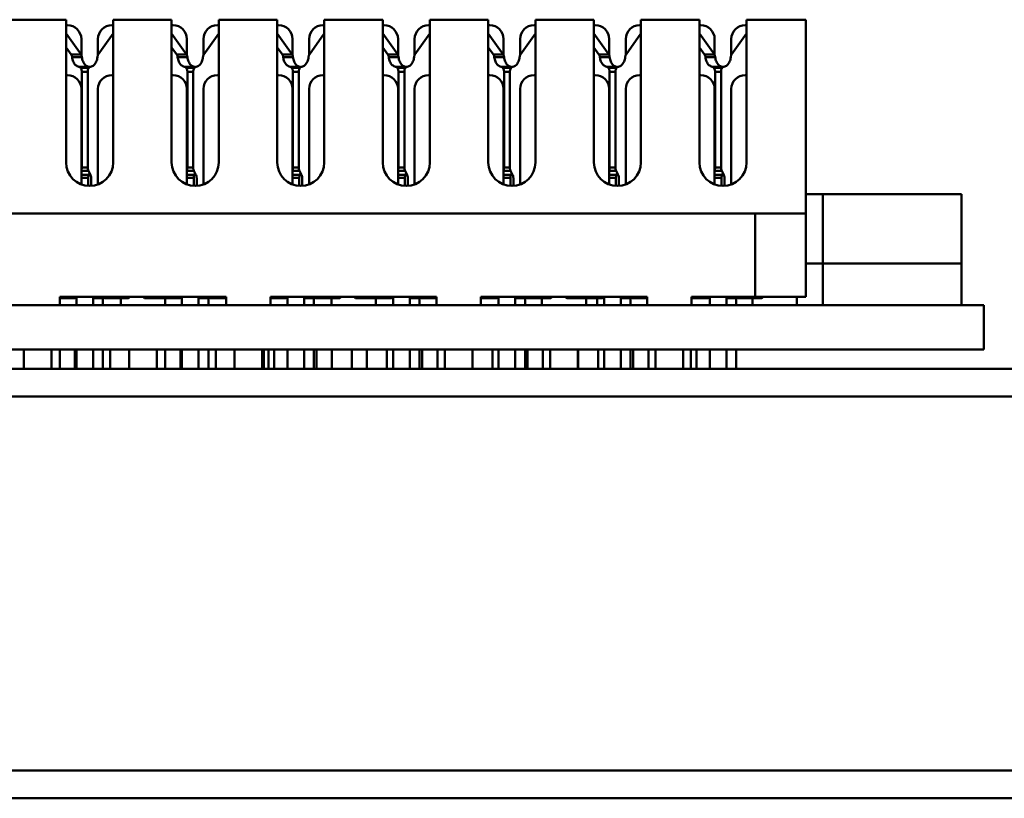
# Model space of a CAD drawing. Units: millimetres. Extents: x 1955 to 2578, y -309 to -137.
# Drawn here: x 2235 to 2270, y -165 to -137 of the extents above; entities that cross this region are included whole.
import ezdxf

# ---------------------------------------------------------------- set-up
doc = ezdxf.new("R2010")
doc.units = ezdxf.units.MM
doc.layers.add('Основная линия', color=7, linetype='Continuous', lineweight=50)

msp = doc.modelspace()

# ---------------------------------------------------------------- linework, layer by layer
at = {"layer": 'Основная линия'}
for p, q in [((2234.369, -137.243), (2236.479, -137.243)), ((2236.479, -137.243), (2236.479, -142.393)), ((2236.529, -137.443), (2236.479, -137.443)), ((2238.179, -137.443), (2238.129, -137.443)), ((2238.179, -142.393), (2238.179, -137.243)), ((2238.179, -137.243), (2240.289, -137.243)), ((2240.289, -137.243), (2240.289, -142.393)), ((2240.339, -137.443), (2240.289, -137.443)), ((2241.989, -137.443), (2241.939, -137.443)), ((2241.989, -142.393), (2241.989, -137.243)), ((2241.989, -137.243), (2244.099, -137.243)), ((2244.099, -137.243), (2244.099, -142.393)), ((2244.149, -137.443), (2244.099, -137.443)), ((2245.799, -137.443), (2245.749, -137.443)), ((2245.799, -142.393), (2245.799, -137.243)), ((2245.799, -137.243), (2247.909, -137.243)), ((2247.909, -137.243), (2247.909, -142.393)), ((2247.909, -137.443), (2247.959, -137.443)), ((2249.559, -137.443), (2249.609, -137.443)), ((2249.609, -142.393), (2249.609, -137.243)), ((2249.609, -137.243), (2251.719, -137.243)), ((2251.719, -137.243), (2251.719, -142.393)), ((2251.719, -137.443), (2251.769, -137.443)), ((2253.369, -137.443), (2253.419, -137.443)), ((2253.419, -142.393), (2253.419, -137.243)), ((2253.419, -137.243), (2255.529, -137.243)), ((2255.529, -137.243), (2255.529, -142.393)), ((2255.529, -137.443), (2255.579, -137.443)), ((2257.179, -137.443), (2257.229, -137.443)), ((2257.229, -142.393), (2257.229, -137.243)), ((2257.229, -137.243), (2259.339, -137.243)), ((2259.339, -137.243), (2259.339, -142.393)), ((2259.339, -137.443), (2259.389, -137.443)), ((2260.989, -137.443), (2261.039, -137.443)), ((2261.039, -142.393), (2261.039, -137.243)), ((2261.039, -137.243), (2263.179, -137.243)), ((2263.179, -147.243), (2263.179, -137.243)), ((2236.479, -137.741), (2237.018, -138.503)), ((2237.64, -138.503), (2238.179, -137.741)), ((2240.289, -137.741), (2240.828, -138.503)), ((2241.45, -138.503), (2241.989, -137.741)), ((2244.099, -137.741), (2244.638, -138.503)), ((2245.26, -138.503), (2245.799, -137.741)), ((2247.909, -137.741), (2248.448, -138.503)), ((2249.07, -138.503), (2249.609, -137.741)), ((2251.719, -137.741), (2252.258, -138.503)), ((2252.88, -138.503), (2253.419, -137.741)), ((2255.529, -137.741), (2256.068, -138.503)), ((2256.69, -138.503), (2257.229, -137.741)), ((2259.339, -137.741), (2259.878, -138.503)), ((2260.5, -138.503), (2261.039, -137.741)), ((2236.479, -138.241), (2236.664, -138.503)), ((2237.029, -138.523), (2237.029, -137.943)), ((2237.629, -137.943), (2237.629, -138.523)), ((2240.289, -138.241), (2240.474, -138.503)), ((2240.839, -138.523), (2240.839, -137.943)), ((2241.439, -137.943), (2241.439, -138.523)), ((2244.099, -138.241), (2244.284, -138.503)), ((2244.649, -138.523), (2244.649, -137.943)), ((2245.249, -137.943), (2245.249, -138.523)), ((2247.909, -138.241), (2248.094, -138.503)), ((2248.459, -137.943), (2248.459, -138.523)), ((2249.059, -138.523), (2249.059, -137.943)), ((2251.719, -138.241), (2251.904, -138.503)), ((2252.269, -137.943), (2252.269, -138.523)), ((2252.869, -138.523), (2252.869, -137.943)), ((2255.529, -138.241), (2255.714, -138.503)), ((2256.079, -137.943), (2256.079, -138.523)), ((2256.679, -138.523), (2256.679, -137.943)), ((2259.339, -138.241), (2259.524, -138.503)), ((2259.889, -137.943), (2259.889, -138.523)), ((2260.489, -138.523), (2260.489, -137.943)), ((2237.018, -138.503), (2236.664, -138.503)), ((2237.048, -138.591), (2236.695, -138.591)), ((2240.828, -138.503), (2240.474, -138.503)), ((2240.858, -138.591), (2240.505, -138.591)), ((2244.638, -138.503), (2244.284, -138.503)), ((2244.668, -138.591), (2244.315, -138.591)), ((2248.448, -138.503), (2248.094, -138.503)), ((2248.478, -138.591), (2248.125, -138.591)), ((2252.258, -138.503), (2251.904, -138.503)), ((2252.288, -138.591), (2251.935, -138.591)), ((2256.068, -138.503), (2255.714, -138.503)), ((2256.098, -138.591), (2255.745, -138.591)), ((2259.878, -138.503), (2259.524, -138.503)), ((2259.908, -138.591), (2259.555, -138.591)), ((2236.941, -138.94), (2237.295, -138.94)), ((2240.751, -138.94), (2241.105, -138.94)), ((2244.561, -138.94), (2244.915, -138.94)), ((2248.371, -138.94), (2248.725, -138.94)), ((2252.181, -138.94), (2252.535, -138.94)), ((2255.991, -138.94), (2256.345, -138.94)), ((2259.801, -138.94), (2260.155, -138.94)), ((2236.479, -139.243), (2236.529, -139.243)), ((2237.004, -138.983), (2237.005, -138.985)), ((2237.004, -138.983), (2237.3, -138.983)), ((2237.005, -138.985), (2237.3, -138.985)), ((2237.046, -139.126), (2237.046, -142.58)), ((2237.046, -139.126), (2237.258, -139.126)), ((2237.258, -142.58), (2237.258, -139.126)), ((2237.3, -138.985), (2237.301, -138.983)), ((2238.179, -139.243), (2238.129, -139.243)), ((2240.289, -139.243), (2240.339, -139.243)), ((2240.814, -138.983), (2240.815, -138.985)), ((2240.814, -138.983), (2241.11, -138.983)), ((2240.815, -138.985), (2241.11, -138.985)), ((2240.856, -139.126), (2240.856, -142.58)), ((2240.856, -139.126), (2241.068, -139.126)), ((2241.068, -142.58), (2241.068, -139.126)), ((2241.11, -138.985), (2241.111, -138.983)), ((2241.989, -139.243), (2241.939, -139.243)), ((2244.099, -139.243), (2244.149, -139.243)), ((2244.624, -138.983), (2244.625, -138.985)), ((2244.624, -138.983), (2244.92, -138.983)), ((2244.625, -138.985), (2244.92, -138.985)), ((2244.666, -139.126), (2244.666, -142.58)), ((2244.666, -139.126), (2244.878, -139.126)), ((2244.878, -142.58), (2244.878, -139.126)), ((2244.92, -138.985), (2244.921, -138.983)), ((2245.799, -139.243), (2245.749, -139.243)), ((2247.909, -139.243), (2247.959, -139.243)), ((2248.434, -138.983), (2248.435, -138.985)), ((2248.434, -138.983), (2248.73, -138.983)), ((2248.435, -138.985), (2248.73, -138.985)), ((2248.476, -139.126), (2248.476, -142.58)), ((2248.476, -139.126), (2248.688, -139.126)), ((2248.688, -142.58), (2248.688, -139.126)), ((2248.73, -138.985), (2248.731, -138.983)), ((2249.609, -139.243), (2249.559, -139.243)), ((2251.719, -139.243), (2251.769, -139.243)), ((2252.244, -138.983), (2252.245, -138.985)), ((2252.244, -138.983), (2252.54, -138.983)), ((2252.245, -138.985), (2252.54, -138.985)), ((2252.286, -139.126), (2252.286, -142.58)), ((2252.286, -139.126), (2252.498, -139.126)), ((2252.498, -142.58), (2252.498, -139.126)), ((2252.54, -138.985), (2252.541, -138.983)), ((2253.419, -139.243), (2253.369, -139.243)), ((2255.529, -139.243), (2255.579, -139.243)), ((2256.054, -138.983), (2256.055, -138.985)), ((2256.054, -138.983), (2256.35, -138.983)), ((2256.055, -138.985), (2256.35, -138.985)), ((2256.096, -139.126), (2256.096, -142.58)), ((2256.096, -139.126), (2256.308, -139.126)), ((2256.308, -142.58), (2256.308, -139.126)), ((2256.35, -138.985), (2256.351, -138.983)), ((2257.229, -139.243), (2257.179, -139.243)), ((2259.339, -139.243), (2259.389, -139.243)), ((2259.864, -138.983), (2259.865, -138.985)), ((2259.864, -138.983), (2260.16, -138.983)), ((2259.865, -138.985), (2260.16, -138.985)), ((2259.906, -139.126), (2259.906, -142.58)), ((2259.906, -139.126), (2260.118, -139.126)), ((2260.118, -142.58), (2260.118, -139.126)), ((2260.16, -138.985), (2260.161, -138.983)), ((2261.039, -139.243), (2260.989, -139.243)), ((2237.029, -139.743), (2237.029, -143.189)), ((2237.629, -143.189), (2237.629, -139.743)), ((2240.839, -139.743), (2240.839, -143.189)), ((2241.439, -143.189), (2241.439, -139.743)), ((2244.649, -139.743), (2244.649, -143.189)), ((2245.249, -143.189), (2245.249, -139.743)), ((2248.459, -143.189), (2248.459, -139.743)), ((2249.059, -139.743), (2249.059, -143.189)), ((2252.269, -143.189), (2252.269, -139.743)), ((2252.869, -139.743), (2252.869, -143.189)), ((2256.079, -143.189), (2256.079, -139.743)), ((2256.679, -139.743), (2256.679, -143.189)), ((2259.889, -143.189), (2259.889, -139.743)), ((2260.489, -139.743), (2260.489, -143.189)), ((2237.029, -142.695), (2237.284, -142.695)), ((2237.301, -142.842), (2237.029, -142.842)), ((2237.046, -142.58), (2237.258, -142.58)), ((2237.356, -142.842), (2237.284, -142.695)), ((2237.329, -142.786), (2237.301, -142.842)), ((2240.839, -142.695), (2241.094, -142.695)), ((2241.111, -142.842), (2240.839, -142.842)), ((2240.856, -142.58), (2241.068, -142.58)), ((2241.166, -142.842), (2241.094, -142.695)), ((2241.139, -142.786), (2241.111, -142.842)), ((2244.649, -142.695), (2244.904, -142.695)), ((2244.921, -142.842), (2244.649, -142.842)), ((2244.666, -142.58), (2244.878, -142.58)), ((2244.976, -142.842), (2244.904, -142.695)), ((2244.949, -142.786), (2244.921, -142.842)), ((2248.459, -142.695), (2248.714, -142.695)), ((2248.731, -142.842), (2248.459, -142.842)), ((2248.476, -142.58), (2248.688, -142.58)), ((2248.786, -142.842), (2248.714, -142.695)), ((2248.759, -142.786), (2248.731, -142.842)), ((2252.269, -142.695), (2252.524, -142.695)), ((2252.541, -142.842), (2252.269, -142.842)), ((2252.286, -142.58), (2252.498, -142.58)), ((2252.596, -142.842), (2252.524, -142.695)), ((2252.569, -142.786), (2252.541, -142.842)), ((2256.079, -142.695), (2256.334, -142.695)), ((2256.351, -142.842), (2256.079, -142.842)), ((2256.096, -142.58), (2256.308, -142.58)), ((2256.406, -142.842), (2256.334, -142.695)), ((2256.379, -142.786), (2256.351, -142.842)), ((2259.889, -142.695), (2260.144, -142.695)), ((2260.161, -142.842), (2259.889, -142.842)), ((2259.906, -142.58), (2260.118, -142.58)), ((2260.216, -142.842), (2260.144, -142.695)), ((2260.189, -142.786), (2260.161, -142.842)), ((2237.276, -142.956), (2237.029, -142.956)), ((2237.276, -142.956), (2237.276, -143.237)), ((2237.382, -143.237), (2237.382, -142.956)), ((2241.086, -142.956), (2240.839, -142.956)), ((2241.086, -142.956), (2241.086, -143.237)), ((2241.192, -143.237), (2241.192, -142.956)), ((2244.896, -142.956), (2244.649, -142.956)), ((2244.896, -142.956), (2244.896, -143.237)), ((2245.002, -143.237), (2245.002, -142.956)), ((2248.706, -142.956), (2248.459, -142.956)), ((2248.706, -142.956), (2248.706, -143.237)), ((2248.812, -143.237), (2248.812, -142.956)), ((2252.516, -142.956), (2252.269, -142.956)), ((2252.516, -142.956), (2252.516, -143.237)), ((2252.622, -143.237), (2252.622, -142.956)), ((2256.326, -142.956), (2256.079, -142.956)), ((2256.326, -142.956), (2256.326, -143.237)), ((2256.432, -143.237), (2256.432, -142.956)), ((2260.136, -142.956), (2259.889, -142.956)), ((2260.136, -142.956), (2260.136, -143.237)), ((2260.242, -143.237), (2260.242, -142.956)), ((2263.179, -143.543), (2268.797, -143.543)), ((2263.797, -143.543), (2263.797, -147.543)), ((2268.797, -143.543), (2268.797, -147.543)), ((2230.529, -144.243), (2263.179, -144.243)), ((2261.354, -147.243), (2261.354, -144.243)), ((2263.179, -146.043), (2268.797, -146.043)), ((2236.254, -147.243), (2236.254, -147.543)), ((2236.254, -147.243), (2242.254, -147.243)), ((2236.254, -147.293), (2236.766, -147.293)), ((2236.852, -147.543), (2236.852, -147.293)), ((2237.453, -147.293), (2237.453, -147.543)), ((2237.806, -147.293), (2237.453, -147.293)), ((2237.806, -147.293), (2237.806, -147.543)), ((2237.892, -147.293), (2238.708, -147.293)), ((2238.454, -147.293), (2238.454, -147.543)), ((2239.336, -147.293), (2240.576, -147.293)), ((2240.054, -147.293), (2240.054, -147.543)), ((2240.662, -147.543), (2240.662, -147.293)), ((2241.263, -147.293), (2241.263, -147.543)), ((2241.616, -147.293), (2241.263, -147.293)), ((2241.616, -147.293), (2241.616, -147.543)), ((2241.702, -147.293), (2242.254, -147.293)), ((2242.254, -147.243), (2242.254, -147.543)), ((2243.854, -147.243), (2243.854, -147.543)), ((2243.854, -147.243), (2249.854, -147.243)), ((2243.854, -147.293), (2244.386, -147.293)), ((2244.472, -147.543), (2244.472, -147.293)), ((2245.073, -147.293), (2245.073, -147.543)), ((2245.426, -147.293), (2245.073, -147.293)), ((2245.426, -147.293), (2245.426, -147.543)), ((2245.512, -147.293), (2246.328, -147.293)), ((2246.054, -147.293), (2246.054, -147.543)), ((2246.956, -147.293), (2248.196, -147.293)), ((2247.654, -147.293), (2247.654, -147.543)), ((2248.282, -147.543), (2248.282, -147.293)), ((2248.883, -147.293), (2248.883, -147.543)), ((2249.236, -147.293), (2248.883, -147.293)), ((2249.236, -147.293), (2249.236, -147.543)), ((2249.322, -147.293), (2249.854, -147.293)), ((2249.854, -147.243), (2249.854, -147.543)), ((2251.454, -147.243), (2251.454, -147.543)), ((2251.454, -147.243), (2257.454, -147.243)), ((2251.454, -147.293), (2252.006, -147.293)), ((2252.092, -147.543), (2252.092, -147.293)), ((2252.693, -147.293), (2252.693, -147.543)), ((2253.046, -147.293), (2252.693, -147.293)), ((2253.046, -147.293), (2253.046, -147.543)), ((2253.132, -147.293), (2253.948, -147.293)), ((2253.654, -147.293), (2253.654, -147.543)), ((2254.576, -147.293), (2255.816, -147.293)), ((2255.254, -147.293), (2255.254, -147.543)), ((2255.651, -147.543), (2255.651, -147.293)), ((2255.902, -147.543), (2255.902, -147.293)), ((2256.503, -147.293), (2256.503, -147.543)), ((2256.856, -147.293), (2256.503, -147.293)), ((2256.856, -147.293), (2256.856, -147.543)), ((2256.942, -147.293), (2257.454, -147.293)), ((2257.454, -147.243), (2257.454, -147.543)), ((2259.054, -147.243), (2259.054, -147.543)), ((2259.054, -147.243), (2263.179, -147.243)), ((2259.054, -147.293), (2259.626, -147.293)), ((2259.712, -147.543), (2259.712, -147.293)), ((2260.313, -147.293), (2260.313, -147.543)), ((2260.666, -147.293), (2260.313, -147.293)), ((2260.666, -147.293), (2260.666, -147.543)), ((2260.752, -147.293), (2261.568, -147.293)), ((2261.254, -147.293), (2261.254, -147.543)), ((2262.854, -147.243), (2262.854, -147.543)), ((2269.604, -147.543), (2124.084, -147.543)), ((2269.604, -149.143), (2269.604, -147.543)), ((2269.604, -149.143), (2124.084, -149.143)), ((2234.954, -149.143), (2234.954, -149.843)), ((2235.954, -149.143), (2235.954, -149.843)), ((2236.249, -149.143), (2236.249, -149.843)), ((2236.799, -149.143), (2236.799, -149.843)), ((2236.852, -149.843), (2236.852, -149.143)), ((2237.453, -149.143), (2237.453, -149.843)), ((2237.806, -149.143), (2237.806, -149.843)), ((2238.069, -149.143), (2238.069, -149.843)), ((2238.754, -149.143), (2238.754, -149.843)), ((2239.754, -149.143), (2239.754, -149.843)), ((2240.059, -149.143), (2240.059, -149.843)), ((2240.609, -149.143), (2240.609, -149.843)), ((2240.662, -149.843), (2240.662, -149.143)), ((2241.263, -149.143), (2241.263, -149.843)), ((2241.616, -149.143), (2241.616, -149.843)), ((2241.879, -149.143), (2241.879, -149.843)), ((2242.554, -149.143), (2242.554, -149.843)), ((2243.554, -149.143), (2243.554, -149.843)), ((2243.614, -149.843), (2243.614, -149.143)), ((2243.784, -149.143), (2243.784, -149.843)), ((2243.984, -149.143), (2243.984, -149.843)), ((2244.472, -149.843), (2244.472, -149.143)), ((2245.073, -149.143), (2245.073, -149.843)), ((2245.426, -149.143), (2245.426, -149.843)), ((2245.519, -149.143), (2245.519, -149.843)), ((2246.069, -149.143), (2246.069, -149.843)), ((2246.789, -149.143), (2246.789, -149.843)), ((2247.339, -149.143), (2247.339, -149.843)), ((2248.059, -149.143), (2248.059, -149.843)), ((2248.282, -149.843), (2248.282, -149.143)), ((2248.883, -149.143), (2248.883, -149.843)), ((2249.236, -149.143), (2249.236, -149.843)), ((2249.329, -149.143), (2249.329, -149.843)), ((2249.879, -149.143), (2249.879, -149.843)), ((2250.154, -149.143), (2250.154, -149.843)), ((2251.154, -149.143), (2251.154, -149.843)), ((2251.869, -149.143), (2251.869, -149.843)), ((2252.092, -149.843), (2252.092, -149.143)), ((2252.693, -149.143), (2252.693, -149.843)), ((2253.046, -149.143), (2253.046, -149.843)), ((2253.139, -149.143), (2253.139, -149.843)), ((2253.689, -149.143), (2253.689, -149.843)), ((2253.954, -149.143), (2253.954, -149.843)), ((2254.954, -149.143), (2254.954, -149.843)), ((2254.959, -149.143), (2254.959, -149.843)), ((2255.679, -149.143), (2255.679, -149.843)), ((2255.902, -149.843), (2255.902, -149.143)), ((2256.503, -149.143), (2256.503, -149.843)), ((2256.856, -149.143), (2256.856, -149.843)), ((2256.949, -149.143), (2256.949, -149.843)), ((2257.499, -149.143), (2257.499, -149.843)), ((2257.754, -149.143), (2257.754, -149.843)), ((2258.754, -149.143), (2258.754, -149.843)), ((2259.034, -149.843), (2259.034, -149.143)), ((2259.234, -149.843), (2259.234, -149.143)), ((2259.712, -149.843), (2259.712, -149.143)), ((2260.313, -149.143), (2260.313, -149.843)), ((2260.666, -149.143), (2260.666, -149.843)), ((2417.484, -149.843), (1975.884, -149.843)), ((2417.484, -150.843), (1975.884, -150.843)), ((1955.384, -164.343), (2437.984, -164.343)), ((1955.384, -165.343), (2437.984, -165.343))]:
    msp.add_line(p, q, dxfattribs=at)
for centre, radius, start, end in [((2236.529, -137.943), 0.5, 0, 90), ((2238.129, -137.943), 0.5, 90, 180), ((2240.339, -137.943), 0.5, 0, 90), ((2241.939, -137.943), 0.5, 90, 180), ((2244.149, -137.943), 0.5, 0, 90), ((2245.749, -137.943), 0.5, 90, 180), ((2247.959, -137.943), 0.5, 0, 90), ((2249.559, -137.943), 0.5, 90, 180), ((2251.769, -137.943), 0.5, 0, 90), ((2253.369, -137.943), 0.5, 90, 180), ((2255.579, -137.943), 0.5, 0, 90), ((2257.179, -137.943), 0.5, 90, 180), ((2259.389, -137.943), 0.5, 0, 90), ((2260.989, -137.943), 0.5, 90, 180), ((2236.529, -139.743), 0.5, 0, 90), ((2238.129, -139.743), 0.5, 90, 180), ((2240.339, -139.743), 0.5, 0, 90), ((2241.939, -139.743), 0.5, 90, 180), ((2244.149, -139.743), 0.5, 0, 90), ((2245.749, -139.743), 0.5, 90, 180), ((2247.959, -139.743), 0.5, 0, 90), ((2249.559, -139.743), 0.5, 90, 180), ((2251.769, -139.743), 0.5, 0, 90), ((2253.369, -139.743), 0.5, 90, 180), ((2255.579, -139.743), 0.5, 0, 90), ((2257.179, -139.743), 0.5, 90, 180), ((2259.389, -139.743), 0.5, 0, 90), ((2260.989, -139.743), 0.5, 90, 180), ((2237.329, -142.393), 0.85, 180, 0), ((2241.139, -142.393), 0.85, 180, 0), ((2244.949, -142.393), 0.85, 180, 0), ((2248.759, -142.393), 0.85, 180, 0), ((2252.569, -142.393), 0.85, 180, 0), ((2256.379, -142.393), 0.85, 180, 0), ((2260.189, -142.393), 0.85, 180, 0)]:
    msp.add_arc(centre, radius, start, end, dxfattribs=at)
for points, start_tangent, end_tangent in [([(2236.664, -138.503), (2236.679, -138.529), (2236.689, -138.559), (2236.695, -138.591)], (0.57735, -0.816497), (0.085317, -0.996354)), ([(2236.941, -138.94), (2236.881, -138.92), (2236.824, -138.881), (2236.775, -138.826), (2236.736, -138.757), (2236.709, -138.677), (2236.695, -138.591)], (-0.98565, 0.168801), (-0.085317, 0.996354)), ([(2237.048, -138.591), (2237.043, -138.559), (2237.032, -138.529), (2237.018, -138.503)], (-0.085317, 0.996354), (-0.57735, 0.816497)), ([(2237.295, -138.94), (2237.234, -138.92), (2237.178, -138.881), (2237.129, -138.826), (2237.09, -138.757), (2237.062, -138.677), (2237.048, -138.591)], (-0.98565, 0.168801), (-0.085317, 0.996354)), ([(2237.61, -138.591), (2237.595, -138.677), (2237.568, -138.757), (2237.529, -138.826), (2237.48, -138.881), (2237.424, -138.92), (2237.363, -138.94)], (-0.085317, -0.996354), (-0.98565, -0.168801)), ([(2237.61, -138.591), (2237.615, -138.559), (2237.625, -138.529), (2237.64, -138.503)], (0.085317, 0.996354), (0.57735, 0.816497)), ([(2240.474, -138.503), (2240.489, -138.529), (2240.499, -138.559), (2240.505, -138.591)], (0.57735, -0.816497), (0.085317, -0.996354)), ([(2240.751, -138.94), (2240.691, -138.92), (2240.634, -138.881), (2240.585, -138.826), (2240.546, -138.757), (2240.519, -138.677), (2240.505, -138.591)], (-0.98565, 0.168801), (-0.085317, 0.996354)), ([(2240.858, -138.591), (2240.853, -138.559), (2240.842, -138.529), (2240.828, -138.503)], (-0.085317, 0.996354), (-0.57735, 0.816497)), ([(2241.105, -138.94), (2241.044, -138.92), (2240.988, -138.881), (2240.939, -138.826), (2240.9, -138.757), (2240.872, -138.677), (2240.858, -138.591)], (-0.98565, 0.168801), (-0.085317, 0.996354)), ([(2241.42, -138.591), (2241.405, -138.677), (2241.378, -138.757), (2241.339, -138.826), (2241.29, -138.881), (2241.234, -138.92), (2241.173, -138.94)], (-0.085317, -0.996354), (-0.98565, -0.168801)), ([(2241.42, -138.591), (2241.425, -138.559), (2241.435, -138.529), (2241.45, -138.503)], (0.085317, 0.996354), (0.57735, 0.816497)), ([(2244.284, -138.503), (2244.299, -138.529), (2244.309, -138.559), (2244.315, -138.591)], (0.57735, -0.816497), (0.085317, -0.996354)), ([(2244.561, -138.94), (2244.501, -138.92), (2244.444, -138.881), (2244.395, -138.826), (2244.356, -138.757), (2244.329, -138.677), (2244.315, -138.591)], (-0.98565, 0.168801), (-0.085317, 0.996354)), ([(2244.668, -138.591), (2244.663, -138.559), (2244.652, -138.529), (2244.638, -138.503)], (-0.085317, 0.996354), (-0.57735, 0.816497)), ([(2244.915, -138.94), (2244.854, -138.92), (2244.798, -138.881), (2244.749, -138.826), (2244.71, -138.757), (2244.682, -138.677), (2244.668, -138.591)], (-0.98565, 0.168801), (-0.085317, 0.996354)), ([(2245.23, -138.591), (2245.215, -138.677), (2245.188, -138.757), (2245.149, -138.826), (2245.1, -138.881), (2245.044, -138.92), (2244.983, -138.94)], (-0.085317, -0.996354), (-0.98565, -0.168801)), ([(2245.23, -138.591), (2245.235, -138.559), (2245.245, -138.529), (2245.26, -138.503)], (0.085317, 0.996354), (0.57735, 0.816497)), ([(2248.094, -138.503), (2248.109, -138.529), (2248.119, -138.559), (2248.125, -138.591)], (0.57735, -0.816497), (0.085317, -0.996354)), ([(2248.371, -138.94), (2248.311, -138.92), (2248.254, -138.881), (2248.205, -138.826), (2248.166, -138.757), (2248.139, -138.677), (2248.125, -138.591)], (-0.98565, 0.168801), (-0.085317, 0.996354)), ([(2248.478, -138.591), (2248.473, -138.559), (2248.462, -138.529), (2248.448, -138.503)], (-0.085317, 0.996354), (-0.57735, 0.816497)), ([(2248.725, -138.94), (2248.664, -138.92), (2248.608, -138.881), (2248.559, -138.826), (2248.52, -138.757), (2248.492, -138.677), (2248.478, -138.591)], (-0.98565, 0.168801), (-0.085317, 0.996354)), ([(2249.04, -138.591), (2249.025, -138.677), (2248.998, -138.757), (2248.959, -138.826), (2248.91, -138.881), (2248.854, -138.92), (2248.793, -138.94)], (-0.085317, -0.996354), (-0.98565, -0.168801)), ([(2249.04, -138.591), (2249.045, -138.559), (2249.055, -138.529), (2249.07, -138.503)], (0.085317, 0.996354), (0.57735, 0.816497)), ([(2251.904, -138.503), (2251.919, -138.529), (2251.929, -138.559), (2251.935, -138.591)], (0.57735, -0.816497), (0.085317, -0.996354)), ([(2252.181, -138.94), (2252.121, -138.92), (2252.064, -138.881), (2252.015, -138.826), (2251.976, -138.757), (2251.949, -138.677), (2251.935, -138.591)], (-0.98565, 0.168801), (-0.085317, 0.996354)), ([(2252.288, -138.591), (2252.283, -138.559), (2252.272, -138.529), (2252.258, -138.503)], (-0.085317, 0.996354), (-0.57735, 0.816497)), ([(2252.535, -138.94), (2252.474, -138.92), (2252.418, -138.881), (2252.369, -138.826), (2252.33, -138.757), (2252.302, -138.677), (2252.288, -138.591)], (-0.98565, 0.168801), (-0.085317, 0.996354)), ([(2252.85, -138.591), (2252.835, -138.677), (2252.808, -138.757), (2252.769, -138.826), (2252.72, -138.881), (2252.664, -138.92), (2252.603, -138.94)], (-0.085317, -0.996354), (-0.98565, -0.168801)), ([(2252.85, -138.591), (2252.855, -138.559), (2252.865, -138.529), (2252.88, -138.503)], (0.085317, 0.996354), (0.57735, 0.816497)), ([(2255.714, -138.503), (2255.729, -138.529), (2255.739, -138.559), (2255.745, -138.591)], (0.57735, -0.816497), (0.085317, -0.996354)), ([(2255.991, -138.94), (2255.931, -138.92), (2255.874, -138.881), (2255.825, -138.826), (2255.786, -138.757), (2255.759, -138.677), (2255.745, -138.591)], (-0.98565, 0.168801), (-0.085317, 0.996354)), ([(2256.098, -138.591), (2256.093, -138.559), (2256.082, -138.529), (2256.068, -138.503)], (-0.085317, 0.996354), (-0.57735, 0.816497)), ([(2256.345, -138.94), (2256.284, -138.92), (2256.228, -138.881), (2256.179, -138.826), (2256.14, -138.757), (2256.112, -138.677), (2256.098, -138.591)], (-0.98565, 0.168801), (-0.085317, 0.996354)), ([(2256.66, -138.591), (2256.645, -138.677), (2256.618, -138.757), (2256.579, -138.826), (2256.53, -138.881), (2256.474, -138.92), (2256.413, -138.94)], (-0.085317, -0.996354), (-0.98565, -0.168801)), ([(2256.66, -138.591), (2256.665, -138.559), (2256.675, -138.529), (2256.69, -138.503)], (0.085317, 0.996354), (0.57735, 0.816497)), ([(2259.524, -138.503), (2259.539, -138.529), (2259.549, -138.559), (2259.555, -138.591)], (0.57735, -0.816497), (0.085317, -0.996354)), ([(2259.801, -138.94), (2259.741, -138.92), (2259.684, -138.881), (2259.635, -138.826), (2259.596, -138.757), (2259.569, -138.677), (2259.555, -138.591)], (-0.98565, 0.168801), (-0.085317, 0.996354)), ([(2259.908, -138.591), (2259.903, -138.559), (2259.892, -138.529), (2259.878, -138.503)], (-0.085317, 0.996354), (-0.57735, 0.816497)), ([(2260.155, -138.94), (2260.094, -138.92), (2260.038, -138.881), (2259.989, -138.826), (2259.95, -138.757), (2259.922, -138.677), (2259.908, -138.591)], (-0.98565, 0.168801), (-0.085317, 0.996354)), ([(2260.47, -138.591), (2260.455, -138.677), (2260.428, -138.757), (2260.389, -138.826), (2260.34, -138.881), (2260.284, -138.92), (2260.223, -138.94)], (-0.085317, -0.996354), (-0.98565, -0.168801)), ([(2260.47, -138.591), (2260.475, -138.559), (2260.485, -138.529), (2260.5, -138.503)], (0.085317, 0.996354), (0.57735, 0.816497)), ([(2236.941, -138.94), (2236.964, -138.948), (2236.985, -138.963), (2237.004, -138.983)], (0.98565, -0.168801), (0.57735, -0.816497)), ([(2237.323, -138.951), (2237.318, -138.948), (2237.295, -138.94)], (-0.861803, 0.507243), (-0.98565, 0.168801)), ([(2237.301, -138.983), (2237.319, -138.963), (2237.328, -138.955)], (0.57735, 0.816497), (0.817717, 0.57562)), ([(2237.329, -138.955), (2237.323, -138.951)], (-0.817717, 0.57562), (-0.861803, 0.507243)), ([(2237.328, -138.955), (2237.34, -138.948), (2237.363, -138.94)], (0.817717, 0.57562), (0.98565, 0.168801)), ([(2240.751, -138.94), (2240.774, -138.948), (2240.795, -138.963), (2240.814, -138.983)], (0.98565, -0.168801), (0.57735, -0.816497)), ([(2241.133, -138.951), (2241.128, -138.948), (2241.105, -138.94)], (-0.861803, 0.507243), (-0.98565, 0.168801)), ([(2241.111, -138.983), (2241.129, -138.963), (2241.138, -138.955)], (0.57735, 0.816497), (0.817717, 0.57562)), ([(2241.139, -138.955), (2241.133, -138.951)], (-0.817717, 0.57562), (-0.861803, 0.507243)), ([(2241.138, -138.955), (2241.15, -138.948), (2241.173, -138.94)], (0.817717, 0.57562), (0.98565, 0.168801)), ([(2244.561, -138.94), (2244.584, -138.948), (2244.605, -138.963), (2244.624, -138.983)], (0.98565, -0.168801), (0.57735, -0.816497)), ([(2244.943, -138.951), (2244.938, -138.948), (2244.915, -138.94)], (-0.861803, 0.507243), (-0.98565, 0.168801)), ([(2244.921, -138.983), (2244.939, -138.963), (2244.948, -138.955)], (0.57735, 0.816497), (0.817717, 0.57562)), ([(2244.949, -138.955), (2244.943, -138.951)], (-0.817717, 0.57562), (-0.861803, 0.507243)), ([(2244.948, -138.955), (2244.96, -138.948), (2244.983, -138.94)], (0.817717, 0.57562), (0.98565, 0.168801)), ([(2248.371, -138.94), (2248.394, -138.948), (2248.415, -138.963), (2248.434, -138.983)], (0.98565, -0.168801), (0.57735, -0.816497)), ([(2248.753, -138.951), (2248.748, -138.948), (2248.725, -138.94)], (-0.861803, 0.507243), (-0.98565, 0.168801)), ([(2248.731, -138.983), (2248.749, -138.963), (2248.758, -138.955)], (0.57735, 0.816497), (0.817717, 0.57562)), ([(2248.759, -138.955), (2248.753, -138.951)], (-0.817717, 0.57562), (-0.861803, 0.507243)), ([(2248.758, -138.955), (2248.77, -138.948), (2248.793, -138.94)], (0.817717, 0.57562), (0.98565, 0.168801)), ([(2252.181, -138.94), (2252.204, -138.948), (2252.225, -138.963), (2252.244, -138.983)], (0.98565, -0.168801), (0.57735, -0.816497)), ([(2252.563, -138.951), (2252.558, -138.948), (2252.535, -138.94)], (-0.861803, 0.507243), (-0.98565, 0.168801)), ([(2252.541, -138.983), (2252.559, -138.963), (2252.568, -138.955)], (0.57735, 0.816497), (0.817717, 0.57562)), ([(2252.569, -138.955), (2252.563, -138.951)], (-0.817717, 0.57562), (-0.861803, 0.507243)), ([(2252.568, -138.955), (2252.58, -138.948), (2252.603, -138.94)], (0.817717, 0.57562), (0.98565, 0.168801)), ([(2255.991, -138.94), (2256.014, -138.948), (2256.035, -138.963), (2256.054, -138.983)], (0.98565, -0.168801), (0.57735, -0.816497)), ([(2256.373, -138.951), (2256.368, -138.948), (2256.345, -138.94)], (-0.861803, 0.507243), (-0.98565, 0.168801)), ([(2256.351, -138.983), (2256.369, -138.963), (2256.378, -138.955)], (0.57735, 0.816497), (0.817717, 0.57562)), ([(2256.379, -138.955), (2256.373, -138.951)], (-0.817717, 0.57562), (-0.861803, 0.507243)), ([(2256.378, -138.955), (2256.39, -138.948), (2256.413, -138.94)], (0.817717, 0.57562), (0.98565, 0.168801)), ([(2259.801, -138.94), (2259.824, -138.948), (2259.845, -138.963), (2259.864, -138.983)], (0.98565, -0.168801), (0.57735, -0.816497)), ([(2260.183, -138.951), (2260.178, -138.948), (2260.155, -138.94)], (-0.861803, 0.507243), (-0.98565, 0.168801)), ([(2260.161, -138.983), (2260.179, -138.963), (2260.188, -138.955)], (0.57735, 0.816497), (0.817717, 0.57562)), ([(2260.189, -138.955), (2260.183, -138.951)], (-0.817717, 0.57562), (-0.861803, 0.507243)), ([(2260.188, -138.955), (2260.2, -138.948), (2260.223, -138.94)], (0.817717, 0.57562), (0.98565, 0.168801)), ([(2237.005, -138.985), (2237.022, -139.015), (2237.035, -139.05), (2237.043, -139.087), (2237.046, -139.126)], (0.57735, -0.816497), (0, -1)), ([(2237.258, -139.126), (2237.261, -139.087), (2237.269, -139.05), (2237.282, -139.015), (2237.3, -138.985)], (0, 1), (0.57735, 0.816497)), ([(2240.815, -138.985), (2240.832, -139.015), (2240.845, -139.05), (2240.853, -139.087), (2240.856, -139.126)], (0.57735, -0.816497), (0, -1)), ([(2241.068, -139.126), (2241.071, -139.087), (2241.079, -139.05), (2241.092, -139.015), (2241.11, -138.985)], (0, 1), (0.57735, 0.816497)), ([(2244.625, -138.985), (2244.642, -139.015), (2244.655, -139.05), (2244.663, -139.087), (2244.666, -139.126)], (0.57735, -0.816497), (0, -1)), ([(2244.878, -139.126), (2244.881, -139.087), (2244.889, -139.05), (2244.902, -139.015), (2244.92, -138.985)], (0, 1), (0.57735, 0.816497)), ([(2248.435, -138.985), (2248.452, -139.015), (2248.465, -139.05), (2248.473, -139.087), (2248.476, -139.126)], (0.57735, -0.816497), (0, -1)), ([(2248.688, -139.126), (2248.691, -139.087), (2248.699, -139.05), (2248.712, -139.015), (2248.73, -138.985)], (0, 1), (0.57735, 0.816497)), ([(2252.245, -138.985), (2252.262, -139.015), (2252.275, -139.05), (2252.283, -139.087), (2252.286, -139.126)], (0.57735, -0.816497), (0, -1)), ([(2252.498, -139.126), (2252.501, -139.087), (2252.509, -139.05), (2252.522, -139.015), (2252.54, -138.985)], (0, 1), (0.57735, 0.816497)), ([(2256.055, -138.985), (2256.072, -139.015), (2256.085, -139.05), (2256.093, -139.087), (2256.096, -139.126)], (0.57735, -0.816497), (0, -1)), ([(2256.308, -139.126), (2256.311, -139.087), (2256.319, -139.05), (2256.332, -139.015), (2256.35, -138.985)], (0, 1), (0.57735, 0.816497)), ([(2259.865, -138.985), (2259.882, -139.015), (2259.895, -139.05), (2259.903, -139.087), (2259.906, -139.126)], (0.57735, -0.816497), (0, -1)), ([(2260.118, -139.126), (2260.121, -139.087), (2260.129, -139.05), (2260.142, -139.015), (2260.16, -138.985)], (0, 1), (0.57735, 0.816497)), ([(2237.046, -142.58), (2237.043, -142.621), (2237.034, -142.66), (2237.03, -142.674)], (0, -1), (-0.350921, -0.936405)), ([(2237.284, -142.695), (2237.27, -142.66), (2237.261, -142.62), (2237.258, -142.58)], (-0.443607, 0.896221), (0, 1)), ([(2237.276, -142.956), (2237.279, -142.916), (2237.287, -142.877), (2237.301, -142.842)], (0, 1), (0.443607, 0.896221)), ([(2237.382, -142.956), (2237.379, -142.916), (2237.37, -142.877), (2237.356, -142.842)], (0, 1), (-0.443607, 0.896221)), ([(2240.856, -142.58), (2240.853, -142.621), (2240.844, -142.66), (2240.84, -142.674)], (0, -1), (-0.350921, -0.936405)), ([(2241.094, -142.695), (2241.08, -142.66), (2241.071, -142.62), (2241.068, -142.58)], (-0.443607, 0.896221), (0, 1)), ([(2241.086, -142.956), (2241.089, -142.916), (2241.097, -142.877), (2241.111, -142.842)], (0, 1), (0.443607, 0.896221)), ([(2241.192, -142.956), (2241.189, -142.916), (2241.18, -142.877), (2241.166, -142.842)], (0, 1), (-0.443607, 0.896221)), ([(2244.666, -142.58), (2244.663, -142.621), (2244.654, -142.66), (2244.65, -142.674)], (0, -1), (-0.350921, -0.936405)), ([(2244.904, -142.695), (2244.89, -142.66), (2244.881, -142.62), (2244.878, -142.58)], (-0.443607, 0.896221), (0, 1)), ([(2244.896, -142.956), (2244.899, -142.916), (2244.907, -142.877), (2244.921, -142.842)], (0, 1), (0.443607, 0.896221)), ([(2245.002, -142.956), (2244.999, -142.916), (2244.99, -142.877), (2244.976, -142.842)], (0, 1), (-0.443607, 0.896221)), ([(2248.476, -142.58), (2248.473, -142.621), (2248.464, -142.66), (2248.46, -142.674)], (0, -1), (-0.350921, -0.936405)), ([(2248.714, -142.695), (2248.7, -142.66), (2248.691, -142.62), (2248.688, -142.58)], (-0.443607, 0.896221), (0, 1)), ([(2248.706, -142.956), (2248.709, -142.916), (2248.717, -142.877), (2248.731, -142.842)], (0, 1), (0.443607, 0.896221)), ([(2248.812, -142.956), (2248.809, -142.916), (2248.8, -142.877), (2248.786, -142.842)], (0, 1), (-0.443607, 0.896221)), ([(2252.286, -142.58), (2252.283, -142.621), (2252.274, -142.66), (2252.27, -142.674)], (0, -1), (-0.350921, -0.936405)), ([(2252.524, -142.695), (2252.51, -142.66), (2252.501, -142.62), (2252.498, -142.58)], (-0.443607, 0.896221), (0, 1)), ([(2252.516, -142.956), (2252.519, -142.916), (2252.527, -142.877), (2252.541, -142.842)], (0, 1), (0.443607, 0.896221)), ([(2252.622, -142.956), (2252.619, -142.916), (2252.61, -142.877), (2252.596, -142.842)], (0, 1), (-0.443607, 0.896221)), ([(2256.096, -142.58), (2256.093, -142.621), (2256.084, -142.66), (2256.08, -142.674)], (0, -1), (-0.350921, -0.936405)), ([(2256.334, -142.695), (2256.32, -142.66), (2256.311, -142.62), (2256.308, -142.58)], (-0.443607, 0.896221), (0, 1)), ([(2256.326, -142.956), (2256.329, -142.916), (2256.337, -142.877), (2256.351, -142.842)], (0, 1), (0.443607, 0.896221)), ([(2256.432, -142.956), (2256.429, -142.916), (2256.42, -142.877), (2256.406, -142.842)], (0, 1), (-0.443607, 0.896221)), ([(2259.906, -142.58), (2259.903, -142.621), (2259.894, -142.66), (2259.89, -142.674)], (0, -1), (-0.350921, -0.936405)), ([(2260.144, -142.695), (2260.13, -142.66), (2260.121, -142.62), (2260.118, -142.58)], (-0.443607, 0.896221), (0, 1)), ([(2260.136, -142.956), (2260.139, -142.916), (2260.147, -142.877), (2260.161, -142.842)], (0, 1), (0.443607, 0.896221)), ([(2260.242, -142.956), (2260.239, -142.916), (2260.23, -142.877), (2260.216, -142.842)], (0, 1), (-0.443607, 0.896221)), ([(2236.491, -147.244), (2236.482, -147.257), (2236.461, -147.277), (2236.437, -147.289), (2236.413, -147.293)], (-0.537671, -0.843154), (-1, 0)), ([(2236.766, -147.293), (2236.791, -147.289), (2236.815, -147.277), (2236.826, -147.267)], (1, 0), (0.716042, 0.698057)), ([(2236.826, -147.267), (2236.835, -147.257), (2236.845, -147.244)], (0.716042, 0.698057), (0.537671, 0.843154)), ([(2236.848, -147.243), (2236.852, -147.293)], (0.143476, -0.989654), (0, -1)), ([(2237.453, -147.293), (2237.456, -147.243)], (0, 1), (0.143476, 0.989654)), ([(2237.806, -147.293), (2237.81, -147.243)], (0, 1), (0.143476, 0.989654)), ([(2237.892, -147.293), (2237.867, -147.289), (2237.843, -147.277), (2237.822, -147.257), (2237.813, -147.244)], (-1, 0), (-0.537671, 0.843154)), ([(2238.433, -147.244), (2238.429, -147.249), (2238.407, -147.273), (2238.381, -147.288), (2238.354, -147.293)], (-0.537111, -0.843512), (-1, 0)), ([(2238.708, -147.293), (2238.735, -147.288), (2238.761, -147.273), (2238.783, -147.249), (2238.787, -147.244)], (1, 0), (0.537111, 0.843512)), ([(2239.336, -147.293), (2239.309, -147.288), (2239.283, -147.273), (2239.261, -147.249), (2239.257, -147.244)], (-1, 0), (-0.537082, 0.84353)), ([(2240.301, -147.244), (2240.292, -147.257), (2240.271, -147.277), (2240.247, -147.289), (2240.223, -147.293)], (-0.537671, -0.843154), (-1, 0)), ([(2240.576, -147.293), (2240.601, -147.289), (2240.625, -147.277), (2240.636, -147.267)], (1, 0), (0.716042, 0.698057)), ([(2240.636, -147.267), (2240.645, -147.257), (2240.655, -147.244)], (0.716042, 0.698057), (0.537671, 0.843154)), ([(2240.658, -147.243), (2240.662, -147.293)], (0.143476, -0.989654), (0, -1)), ([(2241.263, -147.293), (2241.266, -147.243)], (0, 1), (0.143476, 0.989654)), ([(2241.616, -147.293), (2241.62, -147.243)], (0, 1), (0.143476, 0.989654)), ([(2241.702, -147.293), (2241.677, -147.289), (2241.653, -147.277), (2241.632, -147.257), (2241.623, -147.244)], (-1, 0), (-0.537671, 0.843154)), ([(2242.217, -147.273), (2242.191, -147.288), (2242.164, -147.293)], (-0.774878, -0.632111), (-1, 0)), ([(2242.243, -147.244), (2242.239, -147.249), (2242.217, -147.273)], (-0.537111, -0.843512), (-0.774878, -0.632111)), ([(2244.111, -147.244), (2244.102, -147.257), (2244.081, -147.277), (2244.057, -147.289), (2244.033, -147.293)], (-0.537671, -0.843154), (-1, 0)), ([(2244.386, -147.293), (2244.411, -147.289), (2244.435, -147.277), (2244.446, -147.267)], (1, 0), (0.716042, 0.698057)), ([(2244.446, -147.267), (2244.455, -147.257), (2244.465, -147.244)], (0.716042, 0.698057), (0.537671, 0.843154)), ([(2244.468, -147.243), (2244.472, -147.293)], (0.143476, -0.989654), (0, -1)), ([(2245.073, -147.293), (2245.076, -147.243)], (0, 1), (0.143476, 0.989654)), ([(2245.426, -147.293), (2245.43, -147.243)], (0, 1), (0.143476, 0.989654)), ([(2245.512, -147.293), (2245.487, -147.289), (2245.463, -147.277), (2245.442, -147.257), (2245.433, -147.244)], (-1, 0), (-0.537671, 0.843154)), ([(2246.053, -147.244), (2246.049, -147.249), (2246.027, -147.273), (2246.001, -147.288), (2245.974, -147.293)], (-0.537111, -0.843512), (-1, 0)), ([(2246.328, -147.293), (2246.355, -147.288), (2246.381, -147.273), (2246.403, -147.249), (2246.407, -147.244)], (1, 0), (0.537111, 0.843512)), ([(2246.956, -147.293), (2246.929, -147.288), (2246.903, -147.273), (2246.881, -147.249), (2246.877, -147.244)], (-1, 0), (-0.537082, 0.84353)), ([(2247.921, -147.244), (2247.912, -147.257), (2247.891, -147.277), (2247.867, -147.289), (2247.843, -147.293)], (-0.537671, -0.843154), (-1, 0)), ([(2248.196, -147.293), (2248.221, -147.289), (2248.245, -147.277), (2248.256, -147.267)], (1, 0), (0.716042, 0.698057)), ([(2248.256, -147.267), (2248.265, -147.257), (2248.275, -147.244)], (0.716042, 0.698057), (0.537671, 0.843154)), ([(2248.278, -147.243), (2248.282, -147.293)], (0.143476, -0.989654), (0, -1)), ([(2248.883, -147.293), (2248.886, -147.243)], (0, 1), (0.143476, 0.989654)), ([(2249.236, -147.293), (2249.24, -147.243)], (0, 1), (0.143476, 0.989654)), ([(2249.322, -147.293), (2249.297, -147.289), (2249.273, -147.277), (2249.252, -147.257), (2249.243, -147.244)], (-1, 0), (-0.537671, 0.843154)), ([(2249.854, -147.256), (2249.837, -147.273), (2249.811, -147.288), (2249.784, -147.293)], (-0.624001, -0.781424), (-1, 0)), ([(2251.731, -147.244), (2251.722, -147.257), (2251.701, -147.277), (2251.677, -147.289), (2251.653, -147.293)], (-0.537671, -0.843154), (-1, 0)), ([(2252.006, -147.293), (2252.031, -147.289), (2252.055, -147.277), (2252.066, -147.267)], (1, 0), (0.716042, 0.698057)), ([(2252.066, -147.267), (2252.075, -147.257), (2252.085, -147.244)], (0.716042, 0.698057), (0.537671, 0.843154)), ([(2252.088, -147.243), (2252.092, -147.293)], (0.143476, -0.989654), (0, -1)), ([(2252.693, -147.293), (2252.696, -147.243)], (0, 1), (0.143476, 0.989654)), ([(2253.046, -147.293), (2253.05, -147.243)], (0, 1), (0.143476, 0.989654)), ([(2253.132, -147.293), (2253.107, -147.289), (2253.083, -147.277), (2253.062, -147.257), (2253.053, -147.244)], (-1, 0), (-0.537671, 0.843154)), ([(2253.673, -147.244), (2253.669, -147.249), (2253.647, -147.273), (2253.621, -147.288), (2253.594, -147.293)], (-0.537111, -0.843512), (-1, 0)), ([(2253.948, -147.293), (2253.975, -147.288), (2254.001, -147.273), (2254.023, -147.249), (2254.027, -147.244)], (1, 0), (0.537111, 0.843512)), ([(2254.576, -147.293), (2254.549, -147.288), (2254.523, -147.273), (2254.501, -147.249), (2254.497, -147.244)], (-1, 0), (-0.537082, 0.84353)), ([(2255.541, -147.244), (2255.532, -147.257), (2255.511, -147.277), (2255.487, -147.289), (2255.463, -147.293)], (-0.537671, -0.843154), (-1, 0)), ([(2255.816, -147.293), (2255.841, -147.289), (2255.865, -147.277), (2255.876, -147.267)], (1, 0), (0.716042, 0.698057)), ([(2255.876, -147.267), (2255.885, -147.257), (2255.895, -147.244)], (0.716042, 0.698057), (0.537671, 0.843154)), ([(2255.898, -147.243), (2255.902, -147.293)], (0.143476, -0.989654), (0, -1)), ([(2256.503, -147.293), (2256.506, -147.243)], (0, 1), (0.143476, 0.989654)), ([(2256.856, -147.293), (2256.86, -147.243)], (0, 1), (0.143476, 0.989654)), ([(2256.942, -147.293), (2256.917, -147.289), (2256.893, -147.277), (2256.872, -147.257), (2256.863, -147.244)], (-1, 0), (-0.537671, 0.843154)), ([(2257.431, -147.288), (2257.404, -147.293)], (-0.936967, -0.349419), (-1, 0)), ([(2257.454, -147.276), (2257.431, -147.288)], (-0.797685, -0.603075), (-0.936967, -0.349419)), ([(2259.351, -147.244), (2259.342, -147.257), (2259.321, -147.277), (2259.297, -147.289), (2259.273, -147.293)], (-0.537671, -0.843154), (-1, 0)), ([(2259.626, -147.293), (2259.651, -147.289), (2259.675, -147.277), (2259.686, -147.267)], (1, 0), (0.716042, 0.698057)), ([(2259.686, -147.267), (2259.695, -147.257), (2259.705, -147.244)], (0.716042, 0.698057), (0.537671, 0.843154)), ([(2259.708, -147.243), (2259.712, -147.293)], (0.143476, -0.989654), (0, -1)), ([(2260.313, -147.293), (2260.316, -147.243)], (0, 1), (0.143476, 0.989654)), ([(2260.666, -147.293), (2260.67, -147.243)], (0, 1), (0.143476, 0.989654)), ([(2260.752, -147.293), (2260.727, -147.289), (2260.703, -147.277), (2260.682, -147.257), (2260.673, -147.244)], (-1, 0), (-0.537671, 0.843154)), ([(2261.293, -147.244), (2261.289, -147.249), (2261.267, -147.273), (2261.241, -147.288), (2261.214, -147.293)], (-0.537111, -0.843512), (-1, 0)), ([(2261.568, -147.293), (2261.595, -147.288), (2261.621, -147.273), (2261.643, -147.249), (2261.647, -147.244)], (1, 0), (0.537111, 0.843512))]:
    msp.add_spline(points, degree=3, dxfattribs=dict(at, start_tangent=start_tangent, end_tangent=end_tangent))

doc.saveas('drawing.dxf')
